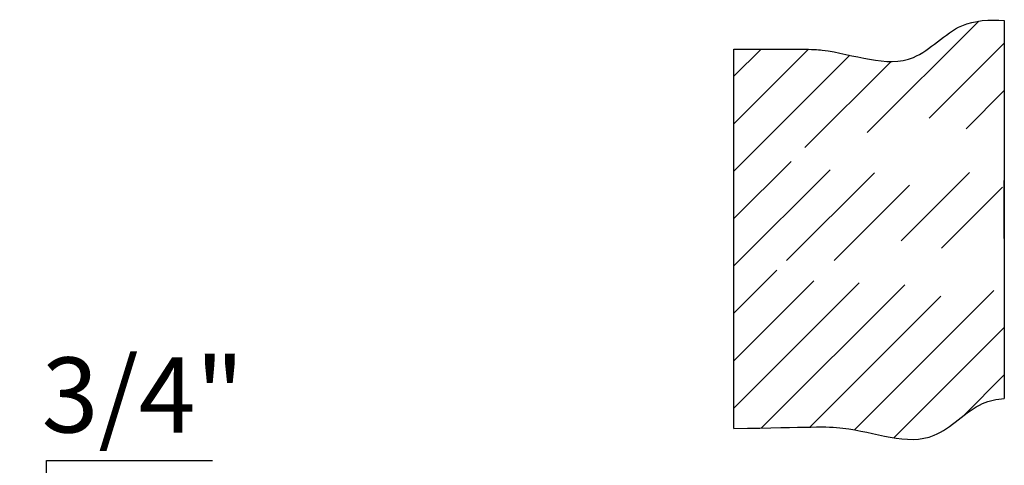
# Model space of a CAD drawing. Units: inches. Extents: x -1473 to 678, y 225 to 1116.
# Drawn here: x 474 to 657, y 714 to 797 of the extents above; entities that cross this region are included whole.
import ezdxf

# ---------------------------------------------------------------- set-up
doc = ezdxf.new("R2010")
doc.units = ezdxf.units.IN
doc.header["$LTSCALE"] = 1.21
doc.header["$MEASUREMENT"] = 0
doc.header["$PDMODE"] = 3
doc.header["$PDSIZE"] = 0.3125
doc.layers.get('0').update_dxf_attribs({"linetype": 'CONTINUOUS'})
doc.layers.get('Defpoints').update_dxf_attribs({"linetype": 'CONTINUOUS'})
doc.layers.add('02___PRT_ALL_AXES', color=7, linetype='CONTINUOUS')
doc.layers.add('标注', color=255, linetype='CONTINUOUS')
doc.styles.get("Standard").update_dxf_attribs({"font": 'ARIAL.TTF', "width": 0.8})
doc.dimstyles.get("Standard").update_dxf_attribs({"dimtxt": 14, "dimasz": 10, "dimexe": 5, "dimexo": 0.1, "dimgap": 5, "dimtad": 1, "dimtih": 1, "dimtoh": 1, "dimlfac": 0.03937, "dimdsep": 46, "dimlunit": 5, "dimtxsty": 'Standard', "dimcen": 0.09, "dimadec": 0, "dimazin": 2, "dimtp": 0.01, "dimtm": 0.01, "dimtfac": 1, "dimtofl": 0, "dimtmove": 0, "dimatfit": 3, "dimfxl": 0, "dimfrac": 2, "dimtolj": 1, "dimtzin": 0, "dimarcsym": 0})

# ---------------------------------------------------------------- blocks, each defined once
blk = doc.blocks.new('*D45')
at = {"layer": 'Defpoints', "color": 0}
for p in [(548.24, 666.86), (478.58, 645.76), (548.24, 645.76)]:
    blk.add_point(p, dxfattribs=at)
at = {"layer": '标注', "color": 0, "lineweight": -2}
for p, q in [((478.58, 676.86), (478.58, 714.74)), ((478.58, 714.74), (509.5, 714.74)), ((548.14, 666.86), (473.58, 666.86)), ((548.14, 645.76), (473.58, 645.76)), ((478.58, 635.76), (478.58, 625.76))]:
    blk.add_line(p, q, dxfattribs=at)
at = {"layer": '标注', "color": 0}
for points in [[(476.92, 676.86), (480.25, 676.86), (478.58, 666.86)], [(476.92, 635.76), (480.25, 635.76), (478.58, 645.76)]]:
    blk.add_solid(points, dxfattribs=at)
at = {"layer": '标注', "color": 0, "insert": (496.54, 726.98), "char_height": 14, "attachment_point": 5}
blk.add_mtext('\\A1;3/4"', dxfattribs=at)

msp = doc.modelspace()

# ---------------------------------------------------------------- linework, layer by layer
at = {"color": 7, "linetype": 'Continuous'}
msp.add_line((657.044, 756.186), (657.044, 766.976), dxfattribs=at)
at = {"layer": '02___PRT_ALL_AXES', "color": 7, "linetype": 'Continuous'}
msp.add_line((657.044, 756.186), (657.044, 744.281), dxfattribs=at)
at = {"layer": '标注'}
for p, q in [((631.517, 775.913), (652.306, 796.703)), ((643.023, 778.581), (657.044, 792.602)), ((606.654, 786.405), (611.728, 791.48)), ((606.654, 777.567), (620.535, 791.448)), ((606.654, 768.728), (628.256, 790.33)), ((619.896, 773.131), (635.937, 789.173)), ((649.919, 776.637), (657.044, 783.763)), ((606.654, 759.889), (617.309, 770.544)), ((606.654, 751.05), (624.584, 768.981)), ((616.473, 752.031), (632.865, 768.422)), ((637.853, 755.732), (650.553, 768.433)), ((625.312, 752.031), (639.387, 766.106)), ((645.34, 754.381), (656.713, 765.754)), ((606.654, 742.211), (614.664, 750.221)), ((606.654, 733.372), (621.565, 748.284)), ((606.654, 724.534), (630.001, 747.881)), ((611.784, 720.825), (638.484, 747.525)), ((620.801, 721.003), (645.211, 745.413)), ((629.117, 720.48), (655.102, 746.466)), ((636.467, 718.992), (657.044, 739.569)), ((649.433, 723.119), (657.044, 730.73))]:
    msp.add_line(p, q, dxfattribs=at)
for points in [[(657.044, 796.832), (657.044, 726.329)], [(606.654, 720.724), (606.654, 791.457)]]:
    msp.add_lwpolyline(points, dxfattribs=at)
for points, knots in [([(606.654, 791.457), (619.615, 791.522), (627.067, 791.403), (639.065, 786.166), (647.885, 796.802), (654.261, 796.961), (657.044, 796.832)], [5.1152936, 5.1152936, 5.1152936, 5.1152936, 10.2921281, 27.334971, 38.127754, 46.1595178, 46.1595178, 46.1595178, 46.1595178]), ([(606.654, 720.724), (620.883, 720.987), (629.515, 721.55), (642.93, 715.695), (650.82, 725.208), (655.634, 726.207), (657.044, 726.329)], [1.2144548, 1.2144548, 1.2144548, 1.2144548, 10.2921281, 27.334971, 38.127754, 42.3753303, 42.3753303, 42.3753303, 42.3753303])]:
    msp.add_open_spline(points, degree=3, knots=knots, dxfattribs=at)

# ---------------------------------------------------------------- dimensions: what is measured, and where the dimension line sits
at = {"layer": '标注', "color": 7}
dim = msp.add_linear_dim(base=(478.582, 645.762), p1=(548.236, 666.862), p2=(548.236, 645.762), angle=90, dimstyle='Standard', override={"dimpost": '"'}, dxfattribs=at)
dim.commit()
dim.dimension.update_dxf_attribs({"geometry": '*D45', "text_midpoint": (496.539, 714.741), "dimtype": 160})

doc.saveas('drawing.dxf')
